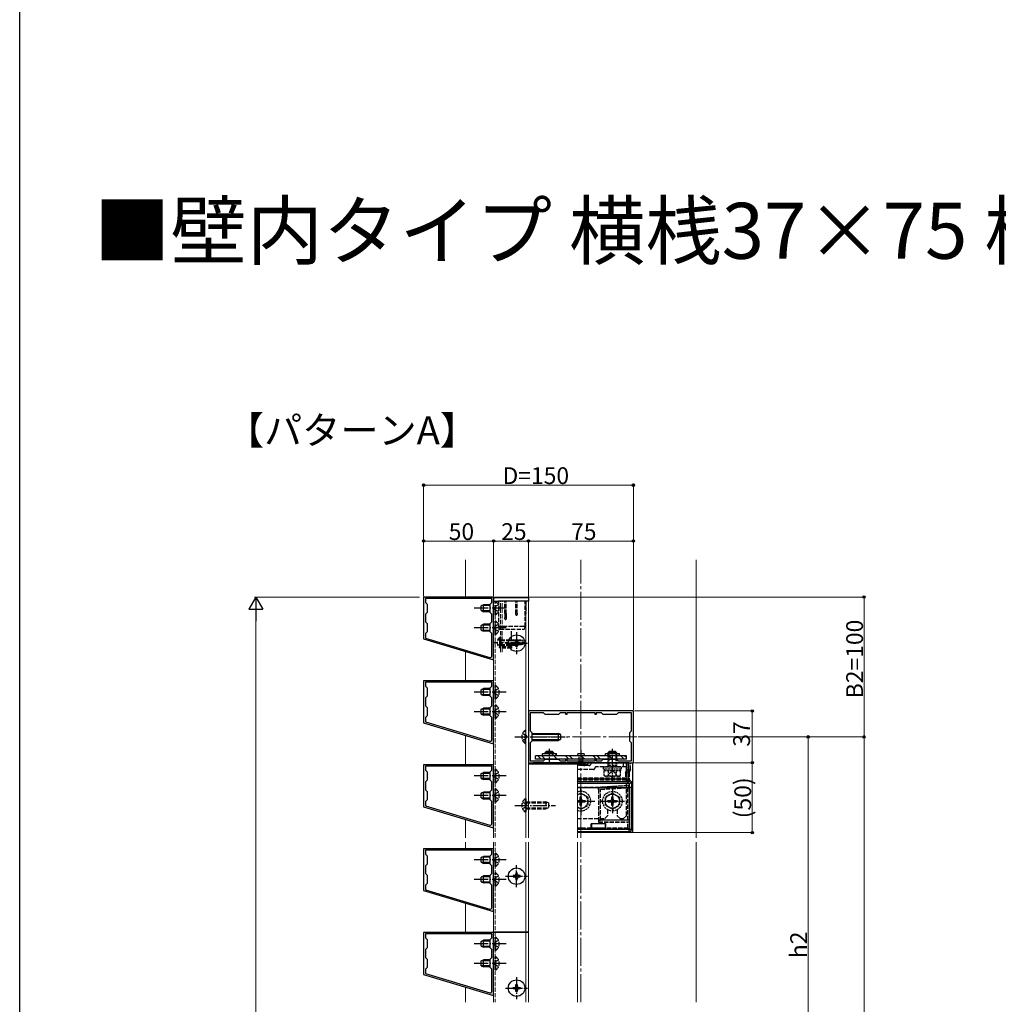
# Model space of a CAD drawing. Extents: x 0 to 1980, y 0 to 3204.
# Drawn here: x 0 to 700, y 898 to 1602 of the extents above; entities that cross this region are included whole.
import ezdxf

# ---------------------------------------------------------------- set-up
doc = ezdxf.new("R2010")
doc.units = 0
doc.linetypes.add('YCENTER_1', pattern=[13, 10, -1, 1, -1])
doc.linetypes.add('YHIDDEN_1', pattern=[4, 3, -1])
doc.layers.add('USER1', color=3, linetype='CONTINUOUS')
doc.layers.add('YKK_ZWAK', color=7, linetype='CONTINUOUS')
for name, color, linetype, lineweight in [('YKK_11', 7, 'CONTINUOUS', 30), ('YKK_12', 2, 'CONTINUOUS', 13), ('YKK_13', 4, 'CONTINUOUS', 30), ('YKK_D', 6, 'CONTINUOUS', 13), ('YSS_K', 3, 'CONTINUOUS', 13)]:
    doc.layers.add(name, color=color, linetype=linetype, lineweight=lineweight)
doc.styles.get("Standard").update_dxf_attribs({"font": 'txt', "bigfont": 'BIGFONT'})

msp = doc.modelspace()

# ---------------------------------------------------------------- linework, layer by layer
at = {"layer": 'YKK_11', "linetype": 'ByBlock', "lineweight": -2, "ltscale": 0.5}
for p, q in [((338.83, 1189.31), (288.83, 1189.31)), ((288.83, 1189.31), (288.83, 1159.31)), ((337.53, 1188.31), (290.13, 1188.31)), ((290.13, 1188.31), (290.13, 1185.51)), ((290.13, 1185.51), (291.33, 1184.31)), ((291.33, 1184.31), (291.33, 1178.31)), ((336.33, 1184.31), (337.53, 1185.51)), ((336.33, 1178.31), (336.33, 1184.31)), ((337.53, 1185.51), (337.53, 1188.31)), ((338.83, 1144.31), (338.83, 1189.31)), ((291.33, 1178.31), (290.13, 1177.11)), ((290.13, 1177.11), (290.13, 1171.51)), ((337.53, 1177.11), (336.33, 1178.31)), ((337.53, 1171.51), (337.53, 1177.11)), ((290.13, 1171.51), (291.33, 1170.31)), ((291.33, 1170.31), (291.33, 1164.31)), ((336.33, 1170.31), (337.53, 1171.51)), ((336.33, 1164.31), (336.33, 1170.31)), ((291.33, 1164.31), (290.13, 1163.11)), ((290.13, 1163.11), (290.13, 1159.97)), ((337.53, 1163.11), (336.33, 1164.31)), ((337.53, 1147.09), (337.53, 1163.11)), ((288.83, 1159.31), (338.83, 1144.31)), ((290.13, 1159.97), (336.25, 1146.13)), ((290.13, 1159.97), (336.25, 1146.13)), ((338.83, 1129.31), (288.83, 1129.31)), ((288.83, 1129.31), (288.83, 1099.31)), ((337.53, 1128.31), (290.13, 1128.31)), ((290.13, 1128.31), (290.13, 1125.51)), ((337.53, 1125.51), (337.53, 1128.31)), ((338.83, 1084.31), (338.83, 1129.31)), ((290.13, 1125.51), (291.33, 1124.31)), ((291.33, 1124.31), (291.33, 1118.31)), ((336.33, 1124.31), (337.53, 1125.51)), ((336.33, 1118.31), (336.33, 1124.31)), ((291.33, 1118.31), (290.13, 1117.11)), ((290.13, 1117.11), (290.13, 1111.51)), ((337.53, 1117.11), (336.33, 1118.31)), ((337.53, 1111.51), (337.53, 1117.11)), ((290.13, 1111.51), (291.33, 1110.31)), ((291.33, 1110.31), (291.33, 1104.31)), ((336.33, 1110.31), (337.53, 1111.51)), ((336.33, 1104.31), (336.33, 1110.31)), ((438.83, 1107.81), (363.83, 1107.81)), ((363.83, 1107.81), (363.83, 1070.81)), ((374.63, 1106.51), (365.13, 1106.51)), ((365.13, 1106.51), (365.13, 1093.51)), ((375.83, 1105.31), (374.63, 1106.51)), ((386.53, 1106.51), (385.33, 1105.31)), ((390.43, 1106.51), (386.53, 1106.51)), ((390.43, 1105.31), (390.43, 1106.51)), ((411.43, 1106.51), (391.23, 1106.51)), ((391.23, 1106.51), (391.23, 1105.31)), ((411.43, 1105.31), (411.43, 1106.51)), ((416.13, 1106.51), (412.23, 1106.51)), ((412.23, 1106.51), (412.23, 1105.31)), ((417.33, 1105.31), (416.13, 1106.51)), ((428.03, 1106.51), (426.83, 1105.31)), ((437.53, 1106.51), (428.03, 1106.51)), ((437.53, 1093.51), (437.53, 1106.51)), ((438.83, 1070.81), (438.83, 1107.81)), ((288.83, 1099.31), (338.83, 1084.31)), ((291.33, 1104.31), (290.13, 1103.11)), ((290.13, 1103.11), (290.13, 1099.97)), ((290.13, 1099.97), (336.25, 1086.13)), ((290.13, 1099.97), (336.25, 1086.13)), ((337.53, 1103.11), (336.33, 1104.31)), ((337.53, 1087.09), (337.53, 1103.11)), ((385.33, 1105.31), (375.83, 1105.31)), ((391.23, 1105.31), (390.43, 1105.31)), ((412.23, 1105.31), (411.43, 1105.31)), ((426.83, 1105.31), (417.33, 1105.31)), ((365.13, 1093.51), (366.33, 1092.31)), ((366.33, 1092.31), (366.33, 1086.31)), ((436.33, 1092.31), (437.53, 1093.51)), ((436.33, 1086.31), (436.33, 1092.31)), ((366.33, 1086.31), (365.13, 1085.11)), ((365.13, 1085.11), (365.13, 1072.11)), ((437.53, 1085.11), (436.33, 1086.31)), ((437.53, 1072.11), (437.53, 1085.11)), ((363.83, 1070.81), (438.83, 1070.81)), ((365.13, 1072.11), (374.63, 1072.11)), ((374.63, 1072.11), (375.83, 1073.31)), ((375.83, 1073.31), (385.33, 1073.31)), ((385.33, 1073.31), (386.53, 1072.11)), ((386.53, 1072.11), (390.43, 1072.11)), ((390.43, 1072.11), (390.43, 1073.31)), ((390.43, 1073.31), (391.23, 1073.31)), ((391.23, 1073.31), (391.23, 1072.11)), ((391.23, 1072.11), (411.43, 1072.11)), ((391.23, 1072.11), (411.43, 1072.11)), ((411.43, 1072.11), (411.43, 1073.31)), ((411.43, 1073.31), (412.23, 1073.31)), ((412.23, 1073.31), (412.23, 1072.11)), ((412.23, 1072.11), (416.13, 1072.11)), ((416.13, 1072.11), (417.33, 1073.31)), ((417.33, 1073.31), (426.83, 1073.31)), ((426.83, 1073.31), (428.03, 1072.11)), ((428.03, 1072.11), (437.53, 1072.11)), ((338.83, 1069.31), (288.83, 1069.31)), ((288.83, 1069.31), (288.83, 1039.31)), ((337.53, 1068.31), (290.13, 1068.31)), ((290.13, 1068.31), (290.13, 1065.51)), ((290.13, 1065.51), (291.33, 1064.31)), ((291.33, 1064.31), (291.33, 1058.31)), ((336.33, 1064.31), (337.53, 1065.51)), ((336.33, 1058.31), (336.33, 1064.31)), ((337.53, 1065.51), (337.53, 1068.31)), ((338.83, 1024.31), (338.83, 1069.31)), ((291.33, 1058.31), (290.13, 1057.11)), ((290.13, 1057.11), (290.13, 1051.51)), ((337.53, 1057.11), (336.33, 1058.31)), ((337.53, 1051.51), (337.53, 1057.11)), ((290.13, 1051.51), (291.33, 1050.31)), ((291.33, 1050.31), (291.33, 1044.31)), ((336.33, 1050.31), (337.53, 1051.51)), ((336.33, 1044.31), (336.33, 1050.31)), ((291.33, 1044.31), (290.13, 1043.11)), ((290.13, 1043.11), (290.13, 1039.97)), ((337.53, 1043.11), (336.33, 1044.31)), ((337.53, 1027.09), (337.53, 1043.11)), ((288.83, 1039.31), (338.83, 1024.31)), ((290.13, 1039.97), (336.25, 1026.13)), ((290.13, 1039.97), (336.25, 1026.13)), ((338.83, 1009.31), (288.83, 1009.31)), ((288.83, 1009.31), (288.83, 979.31)), ((337.53, 1008.31), (290.13, 1008.31)), ((290.13, 1008.31), (290.13, 1005.51)), ((337.53, 1005.51), (337.53, 1008.31)), ((338.83, 964.31), (338.83, 1009.31)), ((290.13, 1005.51), (291.33, 1004.31)), ((291.33, 1004.31), (291.33, 998.31)), ((336.33, 1004.31), (337.53, 1005.51)), ((336.33, 998.31), (336.33, 1004.31)), ((291.33, 998.31), (290.13, 997.11)), ((290.13, 997.11), (290.13, 991.51)), ((337.53, 997.11), (336.33, 998.31)), ((337.53, 991.51), (337.53, 997.11)), ((290.13, 991.51), (291.33, 990.31)), ((291.33, 990.31), (291.33, 984.31)), ((336.33, 990.31), (337.53, 991.51)), ((336.33, 984.31), (336.33, 990.31)), ((288.83, 979.31), (338.83, 964.31)), ((291.33, 984.31), (290.13, 983.11)), ((290.13, 983.11), (290.13, 979.97)), ((290.13, 979.97), (336.25, 966.13)), ((290.13, 979.97), (336.25, 966.13)), ((337.53, 983.11), (336.33, 984.31)), ((337.53, 967.09), (337.53, 983.11)), ((338.83, 949.31), (288.83, 949.31)), ((288.83, 949.31), (288.83, 919.31)), ((337.53, 948.31), (290.13, 948.31)), ((290.13, 948.31), (290.13, 945.51)), ((290.13, 945.51), (291.33, 944.31)), ((291.33, 944.31), (291.33, 938.31)), ((336.33, 944.31), (337.53, 945.51)), ((336.33, 938.31), (336.33, 944.31)), ((337.53, 945.51), (337.53, 948.31)), ((338.83, 904.31), (338.83, 949.31)), ((291.33, 938.31), (290.13, 937.11)), ((290.13, 937.11), (290.13, 931.51)), ((337.53, 937.11), (336.33, 938.31)), ((337.53, 931.51), (337.53, 937.11)), ((290.13, 931.51), (291.33, 930.31)), ((291.33, 930.31), (291.33, 924.31)), ((336.33, 930.31), (337.53, 931.51)), ((336.33, 924.31), (336.33, 930.31)), ((291.33, 924.31), (290.13, 923.11)), ((290.13, 923.11), (290.13, 919.97)), ((337.53, 923.11), (336.33, 924.31)), ((337.53, 907.09), (337.53, 923.11)), ((288.83, 919.31), (338.83, 904.31)), ((290.13, 919.97), (336.25, 906.13)), ((290.13, 919.97), (336.25, 906.13))]:
    msp.add_line(p, q, dxfattribs=at)
for centre in [(336.53, 1147.09), (336.53, 1087.09), (336.53, 1027.09), (336.53, 967.09), (336.53, 907.09)]:
    msp.add_arc(centre, 1, 253.30075, 359.99999, dxfattribs=at)
at = {"layer": 'YKK_12'}
for p, q in [((363.83, 1186.31), (338.83, 1186.31)), ((338.83, 1186.31), (338.83, 1017.02)), ((361.83, 1186.31), (361.83, 1017.02)), ((363.83, 1186.31), (363.83, 1017.02)), ((400.83, 1069.81), (363.83, 1069.81)), ((398.83, 1017.02), (398.83, 1069.81)), ((338.83, 1014.02), (338.83, 899.52)), ((361.83, 1014.02), (361.83, 899.52)), ((363.83, 1014.02), (363.83, 899.52)), ((398.83, 899.52), (398.83, 1014.02)), ((338.83, 949.91), (363.83, 949.91)), ((363.83, 949.31), (338.83, 949.31))]:
    msp.add_line(p, q, dxfattribs=at)
at = {"layer": 'YKK_12', "linetype": 'YHIDDEN_1'}
for p, q in [((343.92, 1149.97), (343.92, 1186.31)), ((344.92, 1149.97), (344.92, 1186.31)), ((339.93, 1176.31), (339.93, 1017.02)), ((362.03, 1034.33), (362.03, 1046.09)), ((339.93, 1014.02), (339.93, 899.52))]:
    msp.add_line(p, q, dxfattribs=at)
at = {"layer": 'YKK_12', "linetype": 'YCENTER_1', "ltscale": 2}
msp.add_line((441.33, 1089.31), (361.34, 1089.31), dxfattribs=at)
at = {"layer": 'YKK_12', "linetype": 'YCENTER_1'}
msp.add_line((423.83, 1065.52), (423.83, 1073.6), dxfattribs=at)
msp.add_line((423.83, 1065.52), (423.83, 1073.6), dxfattribs=at)
at = {"layer": 'YKK_13', "linetype": 'Continuous'}
for p, q in [((329.93, 1183.01), (331.63, 1183.81)), ((336.33, 1183.16), (330.24, 1183.16)), ((331.63, 1178.81), (331.63, 1183.81)), ((336.33, 1183.81), (331.63, 1183.81)), ((338.93, 1188.34), (338.82, 1186.31)), ((338.82, 1186.31), (342.32, 1186.31)), ((342.42, 1188.81), (339.43, 1188.81)), ((363.62, 1186.31), (342.32, 1186.31)), ((363.52, 1188.81), (342.42, 1188.81)), ((363.62, 1186.31), (364.12, 1186.31)), ((364.12, 1186.31), (364.01, 1188.34)), ((329.93, 1179.61), (329.93, 1183.01)), ((329.93, 1179.61), (331.63, 1178.81)), ((336.33, 1179.47), (330.24, 1179.47)), ((336.33, 1178.81), (331.63, 1178.81)), ((329.93, 1169.01), (331.63, 1169.81)), ((329.93, 1165.61), (329.93, 1169.01)), ((336.33, 1169.16), (330.24, 1169.16)), ((331.63, 1164.81), (331.63, 1169.81)), ((336.33, 1169.81), (331.63, 1169.81)), ((329.93, 1165.61), (331.63, 1164.81)), ((336.33, 1165.47), (330.24, 1165.47)), ((336.33, 1164.81), (331.63, 1164.81)), ((352.83, 1155.81), (352.83, 1156.81)), ((352.83, 1156.81), (353.83, 1156.81)), ((353.83, 1155.81), (352.83, 1155.81)), ((354.83, 1157.81), (354.83, 1158.81)), ((354.83, 1158.81), (355.83, 1158.81)), ((355.83, 1158.81), (355.83, 1157.81)), ((356.83, 1156.81), (357.83, 1156.81)), ((357.83, 1155.81), (356.83, 1155.81)), ((357.83, 1156.81), (357.83, 1155.81)), ((354.83, 1153.81), (354.83, 1154.81)), ((355.83, 1153.81), (354.83, 1153.81)), ((355.83, 1154.81), (355.83, 1153.81)), ((329.93, 1123.01), (331.63, 1123.81)), ((329.93, 1119.61), (329.93, 1123.01)), ((336.33, 1123.16), (330.24, 1123.16)), ((331.63, 1118.81), (331.63, 1123.81)), ((336.33, 1123.81), (331.63, 1123.81)), ((329.93, 1119.61), (331.63, 1118.81)), ((336.33, 1119.47), (330.24, 1119.47)), ((336.33, 1118.81), (331.63, 1118.81)), ((329.93, 1109.01), (331.63, 1109.81)), ((329.93, 1105.61), (329.93, 1109.01)), ((329.93, 1105.61), (331.63, 1104.81)), ((336.33, 1109.16), (330.24, 1109.16)), ((331.63, 1104.81), (331.63, 1109.81)), ((336.33, 1109.81), (331.63, 1109.81)), ((336.33, 1105.47), (330.24, 1105.47)), ((336.33, 1104.81), (331.63, 1104.81)), ((364.42, 1069.81), (364.42, 1070.81)), ((364.42, 1070.81), (367, 1070.81)), ((368.49, 1070.81), (367, 1070.81)), ((367, 1070.81), (367, 1069.81)), ((434.17, 1070.81), (368.49, 1070.81)), ((368.49, 1069.81), (368.49, 1070.81)), ((435.67, 1070.81), (434.17, 1070.81)), ((434.17, 1070.81), (434.17, 1058.96)), ((435.67, 1070.81), (438.24, 1070.81)), ((435.67, 1058.96), (435.67, 1070.81)), ((438.24, 1070.81), (438.24, 1022.31)), ((329.93, 1063.01), (331.63, 1063.81)), ((331.63, 1058.81), (331.63, 1063.81)), ((336.33, 1063.81), (331.63, 1063.81)), ((329.93, 1059.61), (329.93, 1063.01)), ((329.93, 1059.61), (331.63, 1058.81)), ((336.33, 1063.16), (330.24, 1063.16)), ((336.33, 1059.47), (330.24, 1059.47)), ((336.33, 1058.81), (331.63, 1058.81)), ((434.17, 1058.96), (398.83, 1058.96)), ((398.83, 1057.47), (434.17, 1057.47)), ((434.17, 1057.47), (434.17, 1058.96)), ((434.17, 1058.96), (435.67, 1058.96)), ((434.17, 1057.47), (435.66, 1055.98)), ((437.15, 1057.48), (435.67, 1058.96)), ((329.93, 1049.01), (331.63, 1049.81)), ((331.63, 1044.81), (331.63, 1049.81)), ((336.33, 1049.81), (331.63, 1049.81)), ((435.66, 1055.98), (398.83, 1055.98)), ((398.83, 1052.99), (435.92, 1052.99)), ((437.41, 1052.99), (435.92, 1052.99)), ((435.92, 1052.99), (435.92, 1023.14)), ((437.41, 1023.14), (437.41, 1052.99)), ((329.93, 1045.61), (329.93, 1049.01)), ((329.93, 1045.61), (331.63, 1044.81)), ((336.33, 1049.16), (330.24, 1049.16)), ((336.33, 1045.47), (330.24, 1045.47)), ((336.33, 1044.81), (331.63, 1044.81)), ((435.92, 1023.14), (398.83, 1023.14)), ((398.83, 1021.64), (435.92, 1021.64)), ((408.83, 1027.23), (418.83, 1027.23)), ((408.83, 1027.23), (408.83, 1024.23)), ((408.83, 1024.23), (418.83, 1024.23)), ((418.83, 1027.23), (418.83, 1024.23)), ((435.92, 1021.64), (435.92, 1023.14)), ((437.41, 1023.14), (435.92, 1023.14)), ((435.92, 1021.64), (436.75, 1020.81)), ((438.24, 1022.31), (437.41, 1023.14)), ((436.75, 1020.81), (398.83, 1020.81)), ((329.93, 1003.01), (331.63, 1003.81)), ((329.93, 999.61), (329.93, 1003.01)), ((336.33, 1003.16), (330.24, 1003.16)), ((331.63, 998.81), (331.63, 1003.81)), ((336.33, 1003.81), (331.63, 1003.81)), ((329.93, 999.61), (331.63, 998.81)), ((336.33, 999.47), (330.24, 999.47)), ((336.33, 998.81), (331.63, 998.81)), ((329.93, 989.01), (331.63, 989.81)), ((329.93, 985.61), (329.93, 989.01)), ((336.33, 989.16), (330.24, 989.16)), ((331.63, 984.81), (331.63, 989.81)), ((336.33, 989.81), (331.63, 989.81)), ((353.83, 990.11), (352.83, 990.11)), ((352.83, 990.11), (352.83, 989.11)), ((352.83, 989.11), (353.83, 989.11)), ((355.83, 992.11), (354.83, 992.11)), ((354.83, 992.11), (354.83, 991.11)), ((354.83, 988.11), (354.83, 987.11)), ((354.83, 987.11), (355.83, 987.11)), ((355.83, 991.11), (355.83, 992.11)), ((355.83, 987.11), (355.83, 988.11)), ((357.83, 990.11), (356.83, 990.11)), ((356.83, 989.11), (357.83, 989.11)), ((357.83, 989.11), (357.83, 990.11)), ((329.93, 985.61), (331.63, 984.81)), ((336.33, 985.47), (330.24, 985.47)), ((336.33, 984.81), (331.63, 984.81)), ((329.93, 943.01), (331.63, 943.81)), ((331.63, 938.81), (331.63, 943.81)), ((336.33, 943.81), (331.63, 943.81)), ((329.93, 939.61), (329.93, 943.01)), ((329.93, 939.61), (331.63, 938.81)), ((336.33, 943.16), (330.24, 943.16)), ((336.33, 939.47), (330.24, 939.47)), ((336.33, 938.81), (331.63, 938.81)), ((329.93, 929.01), (331.63, 929.81)), ((331.63, 924.81), (331.63, 929.81)), ((336.33, 929.81), (331.63, 929.81)), ((329.93, 925.61), (329.93, 929.01)), ((329.93, 925.61), (331.63, 924.81)), ((336.33, 929.16), (330.24, 929.16)), ((336.33, 925.47), (330.24, 925.47)), ((336.33, 924.81), (331.63, 924.81)), ((352.83, 909.11), (352.83, 910.11)), ((352.83, 910.11), (353.83, 910.11)), ((353.83, 909.11), (352.83, 909.11)), ((354.83, 911.11), (354.83, 912.11)), ((354.83, 912.11), (355.83, 912.11)), ((355.83, 912.11), (355.83, 911.11)), ((356.83, 910.11), (357.83, 910.11)), ((357.83, 909.11), (356.83, 909.11)), ((357.83, 910.11), (357.83, 909.11)), ((354.83, 907.11), (354.83, 908.11)), ((355.83, 907.11), (354.83, 907.11)), ((355.83, 908.11), (355.83, 907.11))]:
    msp.add_line(p, q, dxfattribs=at)
at = {"layer": 'YKK_13', "linetype": 'YHIDDEN_1'}
for p, q in [((340.44, 1186.06), (339.93, 1186.06)), ((339.93, 1176.56), (339.93, 1186.06)), ((342.43, 1183.66), (339.96, 1182.46)), ((340.44, 1176.56), (340.44, 1186.06)), ((342.42, 1186.31), (342.42, 1168.18)), ((346.92, 1177.43), (346.92, 1186.31)), ((347.92, 1177.43), (347.92, 1186.31)), ((354.82, 1177.43), (354.82, 1186.31)), ((355.82, 1177.43), (355.82, 1186.31)), ((361.52, 1168.18), (361.52, 1186.31)), ((362.02, 1186.31), (362.02, 1177.43)), ((339.96, 1182.46), (339.35, 1181.31)), ((339.96, 1180.17), (339.35, 1181.31)), ((340.44, 1176.56), (339.93, 1176.56)), ((342.43, 1178.96), (339.96, 1180.17)), ((346.92, 1177.43), (346.92, 1174.43)), ((347.92, 1177.43), (347.92, 1174.43)), ((361.97, 1177.21), (361.52, 1176.31)), ((340.44, 1172.06), (339.93, 1172.06)), ((339.93, 1162.56), (339.93, 1172.06)), ((342.43, 1169.66), (339.96, 1168.46)), ((340.44, 1162.56), (340.44, 1172.06)), ((339.96, 1168.46), (339.35, 1167.31)), ((339.96, 1166.17), (339.35, 1167.31)), ((340.44, 1162.56), (339.93, 1162.56)), ((342.43, 1164.96), (339.96, 1166.17)), ((343.42, 1168.18), (342.42, 1168.18)), ((342.92, 1166.31), (342.42, 1168.18)), ((342.92, 1166.31), (343.42, 1166.31)), ((360.52, 1168.18), (343.42, 1168.18)), ((343.42, 1166.31), (360.52, 1166.31)), ((344.92, 1153.81), (344.92, 1166.31)), ((351.64, 1153.81), (351.75, 1166.31)), ((361.52, 1168.18), (360.52, 1168.18)), ((360.52, 1166.31), (361.02, 1166.31)), ((361.02, 1166.31), (361.52, 1168.18)), ((338.92, 1156.81), (362.42, 1156.81)), ((341.91, 1158.86), (343.77, 1157.96)), ((341.91, 1154.76), (343.77, 1155.67)), ((343.41, 1153.06), (343.41, 1160.56)), ((343.41, 1160.56), (343.92, 1160.56)), ((343.77, 1157.96), (344.38, 1156.81)), ((343.77, 1155.67), (344.38, 1156.81)), ((343.92, 1153.06), (343.92, 1160.56)), ((343.92, 1158.81), (356.42, 1158.81)), ((343.92, 1158.21), (359.92, 1158.21)), ((343.92, 1155.41), (359.92, 1155.41)), ((356.42, 1154.81), (356.42, 1158.81)), ((359.92, 1158.26), (356.42, 1158.81)), ((359.92, 1155.36), (356.42, 1154.81)), ((359.92, 1155.36), (359.92, 1158.26)), ((343.41, 1153.06), (343.92, 1153.06)), ((343.92, 1154.81), (356.42, 1154.81)), ((344.92, 1153.81), (351.14, 1153.81)), ((344.92, 1153.81), (344.92, 1152.81)), ((351.63, 1152.81), (344.92, 1152.81)), ((351.14, 1153.81), (351.64, 1153.81)), ((351.64, 1153.81), (351.63, 1152.81)), ((339.96, 1122.46), (339.35, 1121.31)), ((339.96, 1120.17), (339.35, 1121.31)), ((340.44, 1126.06), (339.93, 1126.06)), ((339.93, 1116.56), (339.93, 1126.06)), ((342.43, 1123.66), (339.96, 1122.46)), ((342.43, 1118.96), (339.96, 1120.17)), ((340.44, 1116.56), (340.44, 1126.06)), ((340.44, 1116.56), (339.93, 1116.56)), ((339.96, 1108.46), (339.35, 1107.31)), ((339.96, 1106.17), (339.35, 1107.31)), ((340.44, 1112.06), (339.93, 1112.06)), ((339.93, 1102.56), (339.93, 1112.06)), ((342.43, 1109.66), (339.96, 1108.46)), ((342.43, 1104.96), (339.96, 1106.17)), ((340.44, 1102.56), (340.44, 1112.06)), ((340.44, 1102.56), (339.93, 1102.56)), ((359.53, 1091.66), (362, 1090.46)), ((361.52, 1084.56), (361.52, 1094.06)), ((361.52, 1094.06), (362.03, 1094.06)), ((362.03, 1084.56), (362.03, 1094.06)), ((359.53, 1086.96), (362, 1088.17)), ((361.52, 1084.56), (362.03, 1084.56)), ((362, 1090.46), (362.61, 1089.31)), ((362, 1088.17), (362.61, 1089.31)), ((365.92, 1070.81), (365.92, 1069.81)), ((368.43, 1070.81), (368.43, 1069.81)), ((368.83, 1069.81), (368.83, 1070.81)), ((368.83, 1070.81), (433.83, 1070.81)), ((370.83, 1069.81), (370.83, 1070.81)), ((378.83, 1069.81), (378.83, 1073.6)), ((396.33, 1069.81), (396.33, 1070.81)), ((396.38, 1069.81), (396.38, 1070.81)), ((398.33, 1069.81), (398.33, 1070.81)), ((404.33, 1069.38), (404.33, 1070.81)), ((406.29, 1069.36), (406.29, 1070.81)), ((406.33, 1069.31), (406.33, 1070.81)), ((423.83, 1065.52), (423.83, 1073.6)), ((431.83, 1067.91), (431.83, 1070.81)), ((433.83, 1032.81), (433.83, 1070.81)), ((434.24, 1065.81), (434.24, 1070.81)), ((436.74, 1065.81), (436.74, 1070.81)), ((340.44, 1066.06), (339.93, 1066.06)), ((339.93, 1056.56), (339.93, 1066.06)), ((342.43, 1063.66), (339.96, 1062.46)), ((340.44, 1056.56), (340.44, 1066.06)), ((407.33, 1068.81), (398.83, 1068.81)), ((410.23, 1065.91), (398.83, 1065.91)), ((399.07, 1069.38), (403.6, 1069.38)), ((399.33, 1069.37), (399.33, 1069.31)), ((403.33, 1069.31), (399.33, 1069.31)), ((403.33, 1069.37), (403.33, 1069.31)), ((403.83, 1069.31), (403.83, 1068.81)), ((404.07, 1069.38), (404.33, 1069.38)), ((404.33, 1069.38), (406.29, 1069.36)), ((404.33, 1069.37), (404.33, 1069.31)), ((406.33, 1069.31), (404.33, 1069.31)), ((406.29, 1069.36), (406.33, 1069.31)), ((433.83, 1067.91), (412.23, 1067.91)), ((433.24, 1063.81), (434.24, 1065.81)), ((435.74, 1063.81), (433.24, 1063.81)), ((433.24, 1063.81), (433.24, 1059.9)), ((434.24, 1065.81), (436.74, 1065.81)), ((436.74, 1065.81), (435.74, 1063.81)), ((435.74, 1063.81), (435.74, 1029.7)), ((339.96, 1062.46), (339.35, 1061.31)), ((339.96, 1060.17), (339.35, 1061.31)), ((340.44, 1056.56), (339.93, 1056.56)), ((342.43, 1058.96), (339.96, 1060.17)), ((398.83, 1059.9), (433.24, 1059.9)), ((398.83, 1058.47), (434.66, 1058.47)), ((434.66, 1058.47), (433.24, 1059.9)), ((340.44, 1052.06), (339.93, 1052.06)), ((339.93, 1042.56), (339.93, 1052.06)), ((342.43, 1049.66), (339.96, 1048.46)), ((340.44, 1042.56), (340.44, 1052.06)), ((414.4, 1052.98), (398.83, 1052.98)), ((401.28, 1050.31), (401.28, 1053.31)), ((401.28, 1053.31), (401.38, 1053.31)), ((401.38, 1050.31), (401.38, 1053.31)), ((413.83, 1051.81), (413.83, 1028.31)), ((413.92, 1051.73), (413.83, 1051.81)), ((413.92, 1051.73), (413.92, 1029.73)), ((415.25, 1053.31), (415.34, 1053.23)), ((415.25, 1051.89), (435.56, 1052.95)), ((415.25, 1051.89), (415.33, 1051.81)), ((415.25, 1029.73), (415.25, 1051.89)), ((415.33, 1051.81), (434.98, 1052.84)), ((415.33, 1029.81), (415.33, 1051.81)), ((435.56, 1054.29), (415.34, 1053.23)), ((435.56, 1054.29), (434.97, 1054.34)), ((435.56, 1052.95), (434.98, 1052.84)), ((434.98, 1029.81), (434.98, 1052.84)), ((435.56, 1052.95), (435.56, 1054.29)), ((339.96, 1048.46), (339.35, 1047.31)), ((339.96, 1046.17), (339.35, 1047.31)), ((340.44, 1042.56), (339.93, 1042.56)), ((342.43, 1044.96), (339.96, 1046.17)), ((359.53, 1042.66), (362, 1041.46)), ((361.52, 1045.06), (362.03, 1045.06)), ((361.52, 1045.06), (361.52, 1035.56)), ((362.03, 1045.06), (362.03, 1035.56)), ((362.03, 1042.81), (376.33, 1042.81)), ((376.33, 1042.81), (376.33, 1037.81)), ((378.03, 1042.01), (376.33, 1042.81)), ((408.33, 1043.36), (411.33, 1043.36)), ((408.33, 1043.26), (411.33, 1043.26)), ((411.33, 1043.26), (411.33, 1043.36)), ((359.53, 1037.96), (362, 1039.17)), ((361.52, 1035.56), (362.03, 1035.56)), ((362, 1041.46), (362.61, 1040.31)), ((362, 1039.17), (362.61, 1040.31)), ((362.03, 1042.16), (377.72, 1042.16)), ((362.03, 1038.46), (377.72, 1038.46)), ((362.03, 1037.81), (376.33, 1037.81)), ((378.03, 1038.61), (376.33, 1037.81)), ((378.03, 1042.01), (378.03, 1038.61)), ((401.28, 1036.31), (401.28, 1033.31)), ((401.38, 1036.31), (401.38, 1033.31)), ((420.33, 1037.25), (420.33, 1032.81)), ((427.33, 1037.25), (427.33, 1032.81)), ((398.83, 1030.81), (418.33, 1030.81)), ((401.28, 1033.31), (401.38, 1033.31)), ((413.94, 1028.42), (413.83, 1028.31)), ((413.83, 1028.31), (434.98, 1028.31)), ((413.94, 1029.7), (413.92, 1029.73)), ((413.92, 1029.73), (415.25, 1029.73)), ((435.74, 1029.7), (413.94, 1029.7)), ((413.94, 1029.7), (413.94, 1028.42)), ((413.94, 1028.42), (435.74, 1028.42)), ((415.25, 1029.73), (415.33, 1029.81)), ((434.98, 1029.81), (415.33, 1029.81)), ((418.33, 1030.81), (420.33, 1032.81)), ((429.33, 1030.81), (427.33, 1032.81)), ((429.33, 1030.81), (431.83, 1030.81)), ((431.83, 1030.81), (433.83, 1032.81)), ((435.74, 1029.7), (434.98, 1029.81)), ((435.74, 1028.42), (434.98, 1028.31)), ((434.98, 1024.08), (434.98, 1028.31)), ((435.74, 1028.42), (435.74, 1023.31)), ((408.68, 1024.08), (398.83, 1024.08)), ((435.74, 1023.31), (398.83, 1023.31)), ((408.68, 1027.38), (408.83, 1027.23)), ((408.68, 1027.38), (418.99, 1027.38)), ((408.68, 1024.08), (408.68, 1027.38)), ((408.83, 1024.23), (408.68, 1024.08)), ((418.99, 1027.38), (418.83, 1027.23)), ((418.83, 1024.23), (418.99, 1024.08)), ((418.99, 1024.08), (418.99, 1027.38)), ((434.98, 1024.08), (418.99, 1024.08)), ((434.98, 1024.08), (435.74, 1023.31)), ((339.96, 1002.46), (339.35, 1001.31)), ((339.96, 1000.17), (339.35, 1001.31)), ((340.44, 1006.06), (339.93, 1006.06)), ((339.93, 996.56), (339.93, 1006.06)), ((342.43, 1003.66), (339.96, 1002.46)), ((342.43, 998.96), (339.96, 1000.17)), ((340.44, 996.56), (340.44, 1006.06)), ((340.44, 996.56), (339.93, 996.56)), ((339.96, 988.46), (339.35, 987.31)), ((339.96, 986.17), (339.35, 987.31)), ((340.44, 992.06), (339.93, 992.06)), ((339.93, 982.56), (339.93, 992.06)), ((342.43, 989.66), (339.96, 988.46)), ((342.43, 984.96), (339.96, 986.17)), ((340.44, 982.56), (340.44, 992.06)), ((340.44, 982.56), (339.93, 982.56)), ((340.44, 946.06), (339.93, 946.06)), ((339.93, 936.56), (339.93, 946.06)), ((342.43, 943.66), (339.96, 942.46)), ((340.44, 936.56), (340.44, 946.06)), ((339.96, 942.46), (339.35, 941.31)), ((339.96, 940.17), (339.35, 941.31)), ((342.43, 938.96), (339.96, 940.17)), ((340.44, 936.56), (339.93, 936.56)), ((340.44, 932.06), (339.93, 932.06)), ((339.93, 922.56), (339.93, 932.06)), ((342.43, 929.66), (339.96, 928.46)), ((340.44, 922.56), (340.44, 932.06)), ((339.96, 928.46), (339.35, 927.31)), ((339.96, 926.17), (339.35, 927.31)), ((340.44, 922.56), (339.93, 922.56)), ((342.43, 924.96), (339.96, 926.17))]:
    msp.add_line(p, q, dxfattribs=at)
at = {"layer": 'YKK_13', "linetype": 'YCENTER_1'}
for p, q in [((347.93, 1181.31), (324.93, 1181.31)), ((347.93, 1167.31), (324.93, 1167.31)), ((355.33, 1164.21), (355.33, 1148.41)), ((347.43, 1156.31), (363.23, 1156.31)), ((347.93, 1121.31), (324.93, 1121.31)), ((347.93, 1107.31), (324.93, 1107.31)), ((354.03, 1089.31), (392.03, 1089.31)), ((347.93, 1061.31), (324.93, 1061.31)), ((347.93, 1047.31), (324.93, 1047.31)), ((354.03, 1040.31), (383.03, 1040.31)), ((347.93, 1001.31), (324.93, 1001.31)), ((355.33, 981.71), (355.33, 997.51)), ((347.93, 987.31), (324.93, 987.31)), ((347.43, 989.61), (363.23, 989.61)), ((347.93, 941.31), (324.93, 941.31)), ((347.93, 927.31), (324.93, 927.31)), ((355.33, 917.51), (355.33, 901.71)), ((347.43, 909.61), (363.23, 909.61))]:
    msp.add_line(p, q, dxfattribs=at)
at = {"layer": 'YKK_13'}
for p, q in [((366.33, 1091.81), (385.33, 1091.81)), ((385.33, 1086.81), (385.33, 1091.81)), ((387.03, 1091.01), (385.33, 1091.81)), ((366.33, 1087.46), (386.72, 1087.46)), ((366.33, 1086.81), (385.33, 1086.81)), ((366.53, 1091.16), (386.72, 1091.16)), ((387.03, 1087.61), (385.33, 1086.81)), ((387.03, 1087.61), (387.03, 1091.01))]:
    msp.add_line(p, q, dxfattribs=at)
at = {"layer": 'YKK_13', "ltscale": 0.5}
for p, q in [((375.83, 1078.11), (376.83, 1079.11)), ((375.83, 1077.31), (375.83, 1078.11)), ((381.83, 1078.11), (375.83, 1078.11)), ((376.37, 1078.65), (376.37, 1077.31)), ((376.83, 1079.11), (380.83, 1079.11)), ((381.83, 1078.11), (380.83, 1079.11)), ((381.29, 1078.65), (381.29, 1077.31)), ((381.83, 1078.11), (381.83, 1077.31)), ((420.83, 1078.11), (421.83, 1079.11)), ((420.83, 1077.31), (420.83, 1078.11)), ((426.83, 1078.11), (420.83, 1078.11)), ((421.37, 1078.65), (421.37, 1077.31)), ((421.83, 1079.11), (425.83, 1079.11)), ((426.83, 1078.11), (425.83, 1079.11)), ((426.29, 1078.65), (426.29, 1077.31)), ((426.83, 1078.11), (426.83, 1077.31)), ((403.63, 1075.81), (399.03, 1075.81)), ((399.07, 1077.31), (403.63, 1077.31))]:
    msp.add_line(p, q, dxfattribs=at)
at = {"layer": 'YKK_13', "linetype": 'YCENTER_1', "ltscale": 0.5}
for p, q in [((378.83, 1069.81), (378.83, 1080.82)), ((401.33, 1079.89), (401.33, 1068.51)), ((423.83, 1057.41), (423.83, 1080.82)), ((401.33, 1051.85), (401.33, 1034.78)), ((423.83, 1051.85), (423.83, 1034.78)), ((398.83, 1043.31), (409.9, 1043.31)), ((415.27, 1043.31), (432.4, 1043.31))]:
    msp.add_line(p, q, dxfattribs=at)
at = {"layer": 'YKK_13', "linetype": 'Continuous', "ltscale": 0.5}
for p, q in [((433.83, 1075.81), (368.83, 1075.81)), ((368.83, 1073.31), (368.83, 1075.81)), ((433.83, 1073.31), (368.83, 1073.31)), ((370.47, 1075.81), (372.97, 1073.31)), ((373.29, 1075.81), (375.79, 1073.31)), ((373.83, 1077.31), (383.83, 1077.31)), ((373.83, 1075.81), (373.83, 1077.31)), ((380.28, 1077.31), (384.28, 1073.31)), ((382.61, 1077.31), (383.83, 1076.09)), ((383.83, 1075.81), (383.83, 1077.31)), ((390.27, 1075.81), (392.77, 1073.31)), ((393.09, 1075.81), (395.59, 1073.31)), ((401.58, 1075.81), (404.08, 1073.31)), ((410.06, 1075.81), (412.56, 1073.31)), ((412.89, 1075.81), (415.39, 1073.31)), ((418.83, 1075.81), (418.83, 1077.31)), ((418.83, 1077.31), (428.83, 1077.31)), ((419.88, 1077.31), (423.88, 1073.31)), ((427.86, 1077.31), (428.83, 1076.34)), ((428.83, 1075.81), (428.83, 1077.31)), ((429.86, 1075.81), (432.36, 1073.31)), ((432.69, 1075.81), (433.83, 1074.67)), ((433.83, 1073.31), (433.83, 1075.81))]:
    msp.add_line(p, q, dxfattribs=at)
at = {"layer": 'YKK_13', "linetype": 'YHIDDEN_1', "ltscale": 0.5}
for p, q in [((398.08, 1070.46), (398.28, 1070.81)), ((398.28, 1070.81), (404.38, 1070.81)), ((399.68, 1070.81), (400.08, 1071.51)), ((400.08, 1071.51), (400.08, 1075.81)), ((400.08, 1071.51), (402.58, 1071.51)), ((402.58, 1071.51), (402.58, 1075.81)), ((402.98, 1070.81), (402.58, 1071.51)), ((404.38, 1070.81), (404.58, 1070.46)), ((420.83, 1068.93), (420.83, 1077.31)), ((421.37, 1077.31), (421.37, 1068.93)), ((426.29, 1077.31), (426.29, 1068.93)), ((426.83, 1077.31), (426.83, 1068.93)), ((398.81, 1069.81), (403.85, 1069.81)), ((417.58, 1066.31), (417.58, 1067.91)), ((417.58, 1067.91), (430.08, 1067.91)), ((430.08, 1066.31), (417.58, 1066.31)), ((429.61, 1065.11), (418.06, 1065.11)), ((418.06, 1061.56), (418.06, 1065.11)), ((418.13, 1065.11), (418.13, 1066.31)), ((420.78, 1061.11), (421.93, 1063.47)), ((426.83, 1068.93), (420.83, 1068.93)), ((421.03, 1067.99), (420.83, 1068.93)), ((420.95, 1061.56), (420.95, 1065.11)), ((421.03, 1067.99), (421.37, 1068.93)), ((421.03, 1067.91), (421.03, 1067.99)), ((421.93, 1063.47), (423.83, 1064.48)), ((425.73, 1063.47), (423.83, 1064.48)), ((426.88, 1061.11), (425.73, 1063.47)), ((426.63, 1067.99), (426.29, 1068.93)), ((426.63, 1067.99), (426.83, 1068.93)), ((426.63, 1067.91), (426.63, 1067.99)), ((426.72, 1061.56), (426.72, 1065.11)), ((429.53, 1066.31), (429.53, 1065.11)), ((429.61, 1061.56), (429.61, 1065.11)), ((430.08, 1067.91), (430.08, 1066.31)), ((418.83, 1061.11), (418.06, 1061.56)), ((428.83, 1061.11), (418.83, 1061.11)), ((428.83, 1061.11), (429.61, 1061.56)), ((401.33, 1049.06), (398.83, 1047.62)), ((398.83, 1043.81), (399.83, 1043.81)), ((398.83, 1042.81), (399.83, 1042.81)), ((400.83, 1044.81), (400.83, 1046.46)), ((400.83, 1046.46), (401.83, 1046.46)), ((401.33, 1049.06), (406.33, 1046.17)), ((401.83, 1044.81), (401.83, 1046.46)), ((402.83, 1043.81), (404.48, 1043.81)), ((402.83, 1042.81), (404.48, 1042.81)), ((404.48, 1043.81), (404.48, 1042.81)), ((406.33, 1046.17), (406.33, 1040.45)), ((423.83, 1049.06), (418.83, 1046.17)), ((418.83, 1040.45), (418.83, 1046.17)), ((420.68, 1043.81), (422.33, 1043.81)), ((420.68, 1042.81), (420.68, 1043.81)), ((420.68, 1042.81), (422.33, 1042.81)), ((423.33, 1044.81), (423.33, 1046.46)), ((423.33, 1046.46), (424.33, 1046.46)), ((423.83, 1049.06), (428.83, 1046.17)), ((424.33, 1044.81), (424.33, 1046.46)), ((425.33, 1043.81), (426.98, 1043.81)), ((425.33, 1042.81), (426.98, 1042.81)), ((426.98, 1043.81), (426.98, 1042.81)), ((428.83, 1046.17), (428.83, 1040.45)), ((401.33, 1037.56), (398.83, 1039)), ((400.83, 1040.16), (400.83, 1041.81)), ((401.83, 1040.16), (400.83, 1040.16)), ((401.33, 1037.56), (406.33, 1040.45)), ((401.83, 1040.16), (401.83, 1041.81)), ((423.83, 1037.56), (418.83, 1040.45)), ((423.33, 1040.16), (423.33, 1041.81)), ((424.33, 1040.16), (423.33, 1040.16)), ((423.83, 1037.56), (428.83, 1040.45)), ((424.33, 1040.16), (424.33, 1041.81))]:
    msp.add_line(p, q, dxfattribs=at)
at = {"layer": 'YKK_13', "linetype": 'Continuous'}
for centre in [(355.33, 1156.31), (355.33, 989.61), (355.33, 909.61)]:
    msp.add_circle(centre, 5.9, dxfattribs=at)
at = {"layer": 'YKK_13', "linetype": 'YHIDDEN_1', "ltscale": 0.5}
for radius in [7, 5]:
    msp.add_circle((423.83, 1043.31), radius, dxfattribs=at)
at = {"layer": 'YKK_13', "linetype": 'Continuous'}
for centre, radius, start, end in [((339.43, 1188.31), 0.5, 90, 177), ((363.52, 1188.31), 0.5, 3, 90), ((353.83, 1157.81), 1, 270, 0), ((353.83, 1154.81), 1, 0, 90), ((356.83, 1157.81), 1, 180, 270), ((356.83, 1154.81), 1, 90, 180), ((434.17, 1058.97), 1.5, 270.24971, 359.75029), ((435.65, 1057.49), 1.5, 270.24971, 359.75029), ((435.91, 1023.15), 1.5, 270.24971, 359.75029), ((353.83, 991.11), 1, 270, 0), ((353.83, 988.11), 1, 0, 90), ((356.83, 991.11), 1, 180, 270), ((356.83, 988.11), 1, 90, 180), ((353.83, 911.11), 1, 270, 0), ((353.83, 908.11), 1, 0, 90), ((356.83, 911.11), 1, 180, 270), ((356.83, 908.11), 1, 90, 180)]:
    msp.add_arc(centre, radius, start, end, dxfattribs=at)
at = {"layer": 'YKK_13', "linetype": 'YHIDDEN_1'}
for centre, radius, start, end in [((337.16, 1181.31), 5.77, 304.65097, 55.34903), ((361.52, 1177.43), 0.5, 333.43495, 0), ((337.16, 1167.31), 5.77, 304.65097, 55.34903), ((345.95, 1156.81), 4.53, 124.06671, 235.93329), ((337.16, 1121.31), 5.77, 304.65097, 55.34903), ((337.16, 1107.31), 5.77, 304.65097, 55.34903), ((364.81, 1089.31), 5.77, 124.65097, 235.34903), ((393.33, 1069.81), 1, 0, 90), ((409.33, 1069.81), 1, 90, 180), ((337.16, 1061.31), 5.77, 304.65097, 55.34903), ((398.83, 1069.31), 0.5, 270, 0), ((403.83, 1069.31), 0.5, 180, 270), ((403.83, 1069.31), 0.5, 270, 0), ((407.33, 1069.81), 1, 270, 0), ((410.23, 1066.91), 1, 270, 0), ((412.23, 1066.91), 1, 90, 180), ((337.16, 1047.31), 5.77, 304.65097, 55.34903), ((364.81, 1040.31), 5.77, 124.65097, 235.34903), ((337.16, 1001.31), 5.77, 304.65097, 55.34903), ((337.16, 987.31), 5.77, 304.65097, 55.34903), ((337.16, 941.31), 5.77, 304.65097, 55.34903), ((337.16, 927.31), 5.77, 304.65097, 55.34903)]:
    msp.add_arc(centre, radius, start, end, dxfattribs=at)
at = {"layer": 'YKK_13', "linetype": 'YHIDDEN_1', "ltscale": 0.5}
for centre, radius, start, end in [((401.33, 1073.38), 4.37, 221.91164, 234.76774), ((401.33, 1073.38), 4.37, 305.23243, 318.08863), ((419.5, 1063.67), 2.56, 235.61708, 304.38292), ((423.83, 1070.66), 9.55, 252.41276, 287.58724), ((428.16, 1063.67), 2.56, 235.61708, 304.38292), ((401.33, 1043.31), 7, 249.0753, 110.9247), ((401.33, 1043.31), 5, 240.0001, 119.9999), ((399.83, 1044.81), 1, 270, 0), ((399.83, 1041.81), 1, 0, 90), ((402.83, 1044.81), 1, 180, 270), ((402.83, 1041.81), 1, 90, 180), ((422.33, 1044.81), 1, 270, 0), ((422.33, 1041.81), 1, 0, 90), ((425.33, 1044.81), 1, 180, 270), ((425.33, 1041.81), 1, 90, 180)]:
    msp.add_arc(centre, radius, start, end, dxfattribs=at)
at = {"layer": 'YKK_13', "ltscale": 0.5}
for centre, start, end in [((400.33, 1076.56), 150.00006, 209.99994), ((402.33, 1076.56), 330.00006, 29.99994)]:
    msp.add_arc(centre, 1.5, start, end, dxfattribs=at)
at = {"layer": 'YKK_13', "linetype": 'YHIDDEN_1', "extrusion": (0, 0, -1)}
for centre, major_axis, ratio, start_param, end_param in [((355.32, 1177.43), (0, -1.12), 0.447214, 4.712389, 7.853982), ((347.42, 1174.43), (0, -1.12), 0.447214, 4.712389, 7.853982), ((398.83, 1069.87), (0, 0.559), 0.894427, 2.652835, 3.141593), ((398.83, 1069.37), (0.5, 0), 0.019861, 5.201147, 6.283185), ((403.83, 1069.37), (0.5, 0), 0.019861, 3.141593, 4.223631), ((403.83, 1069.87), (0, -0.559), 0.894427, 0, 0.488758), ((403.83, 1069.87), (0, 0.559), 0.894427, 2.652835, 3.141593), ((403.83, 1069.37), (0.5, 0), 0.019861, 5.201147, 6.283185), ((434.64, 1052.98), (0, -5.5), 0.061163, 3.202679, 4.463024), ((415.33, 1051.81), (-1.09, 1.03), 0.999928, 5.524003, 6.424244), ((415.42, 1051.73), (-1.09, 1.03), 0.999928, 5.524003, 7.042367), ((408.18, 1052.98), (104.95, 5.5), 0.000457, 1.312717, 1.503366)]:
    msp.add_ellipse(centre, major_axis=major_axis, ratio=ratio, start_param=start_param, end_param=end_param, dxfattribs=at)
at = {"layer": 'YKK_13', "linetype": 'Continuous', "extrusion": (0, 0, -1)}
for centre, major_axis, ratio, start_param, end_param in [((437.14, 1052.99), (0, -4.5), 0.061163, 3.202679, 4.712389), ((435.64, 1052.99), (0, -3), 0.091744, 3.202679, 4.712389), ((436.74, 1022.31), (1.06, -1.06), 0.99628, 5.499651, 7.06672)]:
    msp.add_ellipse(centre, major_axis=major_axis, ratio=ratio, start_param=start_param, end_param=end_param, dxfattribs=at)
at = {"layer": 'YKK_13', "linetype": 'YHIDDEN_1'}
msp.add_open_spline([(414.4, 1052.98), (414.52, 1053.08), (414.66, 1053.16), (414.95, 1053.27), (415.1, 1053.3), (415.25, 1053.31)], degree=3, knots=[0, 0, 0, 0, 0.5, 0.5, 1, 1, 1, 1], dxfattribs=at)
for p in [(355.32, 1176.31), (355.32, 1176.31), (347.42, 1173.31), (347.42, 1173.31)]:
    msp.add_point(p, dxfattribs=at)
at = {"layer": 'YKK_D'}
for p, q in [((288.83, 1189.99), (288.83, 1270.31)), ((288.83, 1269.31), (438.83, 1269.31)), ((438.83, 1108.51), (438.83, 1270.31)), ((288.83, 1189.99), (288.83, 1230.31)), ((338.83, 1229.31), (288.83, 1229.31)), ((338.83, 1190.01), (338.83, 1230.31)), ((338.83, 1190.01), (338.83, 1230.31)), ((363.83, 1229.31), (338.83, 1229.31)), ((363.83, 1187.31), (363.83, 1230.31)), ((363.83, 1187.31), (363.83, 1230.31)), ((438.83, 1229.31), (363.83, 1229.31)), ((438.83, 1108.51), (438.83, 1230.31)), ((285.83, 1189.31), (167.83, 1189.31)), ((339.53, 1189.31), (604.83, 1189.31)), ((603.83, 1089.31), (603.83, 1189.31)), ((168.83, 379.31), (168.83, 1179.31)), ((439.53, 1107.81), (524.83, 1107.81)), ((523.83, 1070.81), (523.83, 1107.81)), ((442.33, 1089.31), (564.83, 1089.31)), ((442.33, 1089.31), (604.83, 1089.31)), ((442.33, 1089.31), (604.83, 1089.31)), ((563.83, 786.81), (563.83, 1089.31)), ((603.83, 469.31), (603.83, 1089.31)), ((439.53, 1070.81), (524.83, 1070.81)), ((439.53, 1070.81), (524.83, 1070.81)), ((523.83, 1070.81), (523.83, 1020.81)), ((437.75, 1020.81), (524.83, 1020.81))]:
    msp.add_line(p, q, dxfattribs=at)
at = {"layer": 'YKK_D', "lineweight": -2}
for p, q in [((168.83, 1189.31), (163.83, 1180.65)), ((168.83, 1189.31), (173.83, 1180.65)), ((168.83, 1189.31), (168.83, 1171.99)), ((163.83, 1180.65), (173.83, 1180.65))]:
    msp.add_line(p, q, dxfattribs=at)
at = {"layer": 'YKK_D', "linetype": 'ByBlock', "lineweight": -2}
for centre in [(288.83, 1269.31), (438.83, 1269.31), (288.83, 1229.31), (338.83, 1229.31), (338.83, 1229.31), (363.83, 1229.31), (363.83, 1229.31), (438.83, 1229.31), (603.83, 1189.31), (523.83, 1107.81), (563.83, 1089.31), (603.83, 1089.31), (603.83, 1089.31), (523.83, 1070.81), (523.83, 1070.81), (523.83, 1020.81)]:
    msp.add_circle(centre, 0.85, dxfattribs=at)
at = {"layer": 'YKK_ZWAK'}
msp.add_line((0, 0), (0, 3120), dxfattribs=at)
at = {"layer": 'YSS_K', "linetype": 'Continuous', "ltscale": 0.5}
for p, q in [((318.83, 1215.85), (318.83, 1189.31)), ((483.83, 1017.02), (483.83, 1215.85)), ((318.83, 1150.31), (318.83, 1129.31)), ((318.83, 1090.31), (318.83, 1069.31)), ((318.83, 1030.31), (318.83, 1017.02)), ((318.83, 1014.02), (318.83, 1009.31)), ((483.83, 899.52), (483.83, 1014.02)), ((318.83, 970.31), (318.83, 949.31)), ((318.83, 910.31), (318.83, 899.52))]:
    msp.add_line(p, q, dxfattribs=at)
at = {"layer": 'YSS_K', "linetype": 'YCENTER_1', "ltscale": 2}
for p, q in [((401.33, 1017.02), (401.33, 1215.85)), ((401.33, 899.52), (401.33, 1014.02))]:
    msp.add_line(p, q, dxfattribs=at)

# ---------------------------------------------------------------- texts
at = {"layer": 'USER1'}
for s, height, p in [('■壁内タイプ 横桟37×75 横格子 台形格子 ', 40, (53.21, 1431.24)), ('【パターンA】', 20, (147.43, 1298.57))]:
    msp.add_text(s, height=height, dxfattribs=at).set_placement(p)
at = {"layer": 'YKK_D'}
for s, p in [('D=150', (345.27, 1270.11)), ('50', (306.79, 1230.11)), ('25', (344.29, 1230.11)), ('75', (394.29, 1230.11))]:
    msp.add_text(s, height=12, dxfattribs=at).set_placement(p)
for s, p in [('B2=100', (603.03, 1116.91)), ('37', (522.23, 1082.27)), ('(50)', (523.03, 1031.09)), ('h2', (563.03, 931.02))]:
    msp.add_text(s, height=12, rotation=90, dxfattribs=at).set_placement(p)

doc.saveas('drawing.dxf')
